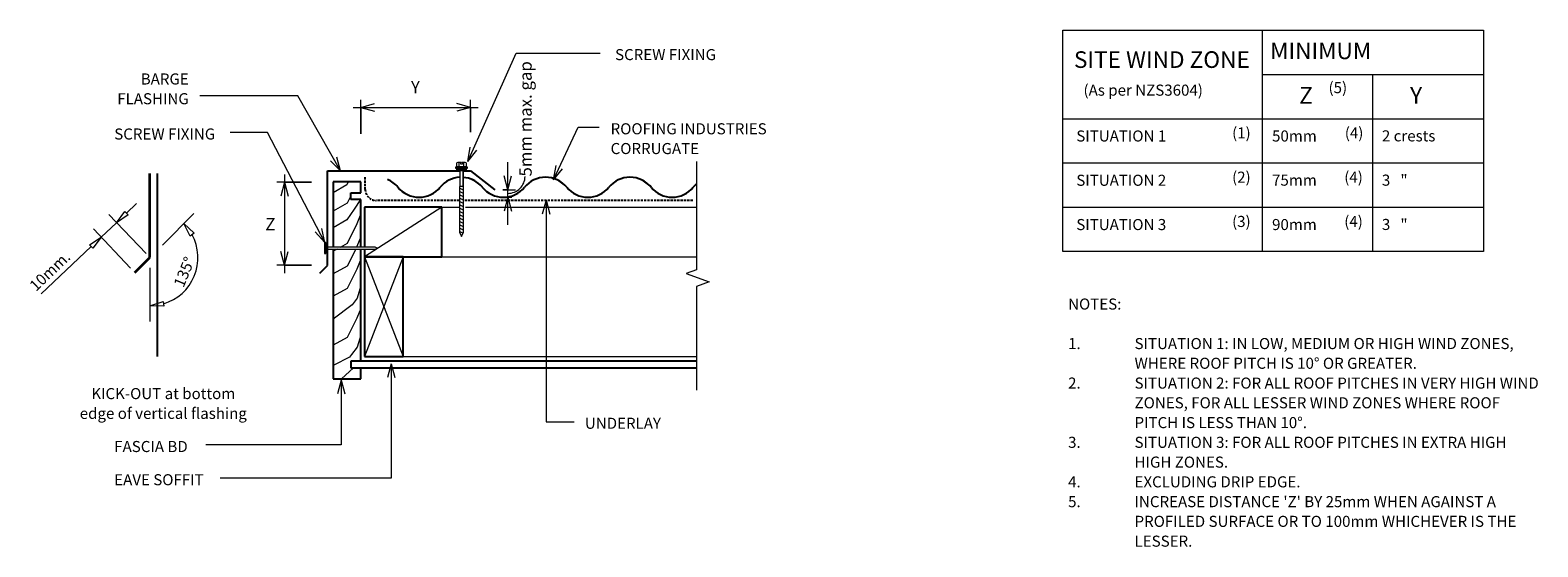
# Model space of a CAD drawing. Units: millimetres. Extents: x 77 to 1439, y -670 to -203.
import ezdxf

# ---------------------------------------------------------------- set-up
doc = ezdxf.new("R2010")
doc.units = ezdxf.units.MM
doc.linetypes.add('IMPORT-DASHED', pattern=[3, 2, -1])
for name, color, linetype, lineweight in [('A-ANNO-DIMS', 211, 'Continuous', 9), ('A-ANNO-DIMS-5', 211, 'Continuous', 9), ('A-DETL', 90, 'Continuous', 13), ('A-DETL-GENF', 92, 'Continuous', 13), ('A-DETL-THIN', 151, 'Continuous', 13), ('G-ANNO-TEXT', 231, 'Continuous', 9)]:
    doc.layers.add(name, color=color, linetype=linetype, lineweight=lineweight)
doc.styles.add('Stylus BT', font='stylu.ttf', dxfattribs={"height": 10})
doc.styles.add('Stylus BT_1', font='stylu.ttf', dxfattribs={"height": 15})
doc.styles.add('Stylus BT_2', font='stylu.ttf', dxfattribs={"height": 11.117601})
doc.dimstyles.new('Diagonal_-_2_5mm_Arial', dxfattribs={"dimscale": 304.8, "dimtxt": 12.5, "dimasz": 0.04101, "dimexe": 0.022966, "dimexo": 0.024606, "dimgap": 0.028707, "dimtad": 1, "dimdec": 0, "dimzin": 0, "dimdsep": 46, "dimtxsty": 'Stylus BT_2', "dimblk1": 'OPEN30', "dimblk2": 'OPEN30', "dimsah": 1, "dimcen": 0.09, "dimdle": 0.022966, "dimazin": 0, "dimtfac": 1, "dimtdec": 4, "dimtix": 1, "dimtmove": 0, "dimatfit": 3, "dimfxl": 1, "dimtvp": 1, "dimtfill": 1, "dimtolj": 1, "dimtzin": 0, "dimarcsym": 2})
doc.dimstyles.new('Diagonal_-_2_5mm_Arial_1', dxfattribs={"dimscale": 304.8, "dimtxt": 12.5, "dimasz": 0.04101, "dimexe": 0.022966, "dimexo": 0.024606, "dimgap": 0.028707, "dimtad": 1, "dimdec": 0, "dimzin": 0, "dimdsep": 46, "dimtxsty": 'Stylus BT_2', "dimblk1": 'OPEN30', "dimblk2": 'OPEN30', "dimsah": 1, "dimcen": 0.09, "dimdle": 0.022966, "dimazin": 0, "dimtfac": 1, "dimtdec": 4, "dimtix": 1, "dimtmove": 1, "dimatfit": 3, "dimfxl": 1, "dimtvp": 1, "dimtfill": 1, "dimtolj": 1, "dimtzin": 0, "dimarcsym": 2})
doc.dimstyles.new('Diagonal_-_2_5mm_Arial_Horizontal', dxfattribs={"dimscale": 304.8, "dimtxt": 12.5, "dimasz": 0.04101, "dimexe": 0.022966, "dimexo": 0.024606, "dimgap": 0.028707, "dimtad": 3, "dimtih": 1, "dimtoh": 1, "dimdec": 0, "dimzin": 0, "dimdsep": 46, "dimtxsty": 'Stylus BT_2', "dimblk1": 'OPEN30', "dimblk2": 'OPEN30', "dimsah": 1, "dimcen": 0.09, "dimdle": 0.022966, "dimazin": 0, "dimtfac": 1, "dimtdec": 4, "dimtix": 1, "dimtmove": 0, "dimatfit": 3, "dimfxl": 1, "dimtvp": 1, "dimtfill": 1, "dimtolj": 1, "dimtzin": 0, "dimarcsym": 2})

# ---------------------------------------------------------------- blocks, each defined once
blk = doc.blocks.new('RI_Corrogate_Repeating - Corrogate_Repeating-547909-RI-RCR001A')
at = {"layer": 'A-DETL-GENF', "lineweight": 25}
for centre, start, end in [((38.1, -6.7), 39.4241, 140.5759), ((114.3, -6.7), 39.4241, 140.5759), ((190.5, -6.7), 39.4241, 140.5759), ((266.7, -6.7), 39.4241, 140.5759), ((0, 24.7), 311.3744, 320.5759), ((76.2, 24.7), 219.4241, 247.3501), ((76.2, 24.7), 219.4241, 320.5759), ((152.4, 24.7), 219.4241, 247.3501), ((152.4, 24.7), 219.4241, 320.5759), ((228.6, 24.7), 219.4241, 247.3501), ((228.6, 24.7), 219.4241, 265.9952), ((228.6, 24.7), 273.3948, 320.5759), ((304.8, 24.7), 219.4241, 247.3501)]:
    blk.add_arc(centre, 24.7, start, end, dxfattribs=at)
blk = doc.blocks.new('Break line - Break line-513535-RI-RCR001A')
at = {"layer": 'A-DETL-GENF'}
for p, q in [((0, 103.3), (0, 5.5)), ((0, 5.5), (-9.3, 2.1)), ((-9.3, 2.1), (11.3, -5.4)), ((11.3, -5.4), (0, -9.5)), ((0, -9.5), (0, -103.3))]:
    blk.add_line(p, q, dxfattribs=at)
blk = doc.blocks.new('RI_Nail_Basic - RI_Nail_Basic-274992-RI-RCR001A')
at = {"layer": 'A-DETL-GENF'}
for p, q in [((1, 5), (0, 5)), ((0, 5), (0, -5)), ((1, 5), (0, 5)), ((0, 5), (0, -5)), ((1, 0.8), (1, 5)), ((1, -5), (1, 5)), ((45.6, 0.8), (1, 0.8)), ((45.6, 0.8), (1, 0.8)), ((1, 0.8), (1, -0.8)), ((47.6, 0), (45.6, 0.8)), ((47.6, 0), (45.6, 0.8)), ((45.6, -0.8), (47.6, 0)), ((45.6, -0.8), (47.6, 0)), ((0, -5), (1, -5)), ((0, -5), (1, -5)), ((1, -5), (1, -0.8)), ((1, -0.8), (45.6, -0.8)), ((1, -0.8), (45.6, -0.8))]:
    blk.add_line(p, q, dxfattribs=at)
blk = doc.blocks.new('RI_Barge Flashing - RI_Barge Flashing-574967-RI-RCR001A')
at = {"layer": 'A-DETL-GENF', "lineweight": 25}
for p, q in [((0, -85.4), (0, 0)), ((0, 0), (119.3, 0)), ((122.5, 0), (129.1, 0)), ((129.1, 0), (150.9, -17)), ((-7.1, -92.4), (0, -85.4))]:
    blk.add_line(p, q, dxfattribs=at)
blk = doc.blocks.new('RI_Screw - RI_Screw-566707-RI-RCR001A')
at = {"layer": 'A-DETL-GENF'}
blk.add_hatch(color=256, dxfattribs=at).paths.add_polyline_path([(2, 4.5), (0, 4.5), (0, -4.5), (2, -4.5)], flags=0)
for p, q in [((-5.1, 3.2), (-5.1, 0.8)), ((-5.1, 0.8), (-3.6, 0.8)), ((-5.1, 0), (-5.1, -3.2)), ((-4.8, 4.2), (-1.4, 4.2)), ((-1.4, 2.1), (-4.8, 2.1)), ((-3.6, 0.8), (-3.6, -0.7)), ((-1, 5.5), (-1.4, 4.2)), ((-1.4, 4.2), (-1.4, -4.2)), ((0, 5.5), (-1, 5.5)), ((0, -5.5), (0, 5.5)), ((0, 4.5), (0, -4.5)), ((2, 4.5), (0, 4.5)), ((2, 4.5), (0, 4.5)), ((2, -4.5), (2, 4.5)), ((2, -4.5), (2, 4.5)), ((16.3, 1.6), (2, 1.6)), ((2, 1.6), (16.3, 1.6)), ((57.8, 1.8), (16.3, 1.8)), ((16.3, 1.8), (16.3, -1.8)), ((16.3, 1.8), (16.3, -1.8)), ((57.8, 1.8), (16.3, 1.8)), ((19.8, 1.8), (17.9, -1.8)), ((22.8, 1.8), (20.9, -1.8)), ((25.8, 1.8), (23.9, -1.8)), ((28.8, 1.8), (26.9, -1.8)), ((31.8, 1.8), (29.9, -1.8)), ((34.8, 1.8), (32.9, -1.8)), ((37.8, 1.8), (35.9, -1.8)), ((40.8, 1.8), (38.9, -1.8)), ((43.8, 1.8), (41.9, -1.8)), ((46.9, 1.8), (44.9, -1.8)), ((49.9, 1.8), (48, -1.8)), ((52.9, 1.8), (51, -1.8)), ((55.9, 1.8), (54, -1.8)), ((58.9, 1.8), (57, -1.8)), ((61.7, 0), (57.8, 1.8)), ((61.7, 0), (57.8, 1.8)), ((-3.6, -0.7), (-5.1, -0.7)), ((-1.4, -2.1), (-4.8, -2.1)), ((-1.4, -4.2), (-4.8, -4.2)), ((-1.4, -4.2), (-1, -5.5)), ((-1, -5.5), (0, -5.5)), ((0, -4.5), (2, -4.5)), ((0, -4.5), (2, -4.5)), ((2, -1.6), (16.3, -1.6)), ((2, -1.6), (16.3, -1.6)), ((16.3, -1.8), (57.8, -1.8)), ((16.3, -1.8), (57.8, -1.8)), ((57.8, -1.8), (61.7, 0)), ((57.8, -1.8), (61.7, 0))]:
    blk.add_line(p, q, dxfattribs=at)
for centre, radius, start, end in [((-3.1, 3.2), 2.01, 148.1092, 211.8908), ((2.4, 0), 7.58, 163.7398, 174.3214), ((2.4, 0), 7.58, 180, 196.2602), ((-3.1, -3.2), 2.01, 148.1092, 211.8908)]:
    blk.add_arc(centre, radius, start, end, dxfattribs=at)
blk = doc.blocks.new('DIMBLOCK1-RI-RCR001A')
at = {"layer": 'A-ANNO-DIMS-5', "transparency": 16777216}
for p, q in [((375.7, -296.7), (375.7, -265.7)), ((474.8, -295), (474.8, -265.7)), ((368.7, -272.7), (481.8, -272.7)), ((375.7, -272.7), (375.7, -296.7)), ((474.8, -272.7), (474.8, -295))]:
    blk.add_line(p, q, dxfattribs=at)
at = {"layer": 'A-ANNO-DIMS-5', "lineweight": 18, "transparency": 16777216}
for p, q in [((375.7, -272.7), (388.2, -269.3)), ((474.8, -272.7), (462.3, -269.3)), ((375.7, -272.7), (388.2, -276)), ((474.8, -272.7), (462.3, -276))]:
    blk.add_line(p, q, dxfattribs=at)
at = {"layer": 'A-ANNO-DIMS-5', "color": 0, "transparency": 16777216, "insert": (421, -248.8), "char_height": 11.1, "width": 10.238, "attachment_point": 1, "line_spacing_factor": 1.070803, "style": 'Stylus BT_2', "bg_fill": 3, "box_fill_scale": 1.25, "bg_fill_color": 0, "bg_fill_transparency": 0}
blk.add_mtext('Y', dxfattribs=at)
blk = doc.blocks.new('_Open30')
at = {"color": 0, "linetype": 'ByBlock', "lineweight": -2}
for p, q in [((-1, 0.27), (0, 0)), ((0, 0), (-1, -0.27)), ((0, 0), (-1, 0))]:
    blk.add_line(p, q, dxfattribs=at)
blk = doc.blocks.new('DIMBLOCK2-RI-RCR001A')
at = {"layer": 'A-ANNO-DIMS-5', "transparency": 16777216}
for p, q in [((331.1, -340.3), (299.9, -340.3)), ((306.9, -333.3), (306.9, -422.3)), ((306.9, -340.3), (331.1, -340.3)), ((331.1, -415.3), (299.9, -415.3)), ((306.9, -415.3), (331.1, -415.3))]:
    blk.add_line(p, q, dxfattribs=at)
at = {"layer": 'A-ANNO-DIMS-5', "lineweight": 18, "transparency": 16777216}
for p, q in [((306.9, -340.3), (303.5, -352.8)), ((306.9, -340.3), (310.2, -352.8)), ((306.9, -415.3), (303.5, -402.8)), ((306.9, -415.3), (310.2, -402.8))]:
    blk.add_line(p, q, dxfattribs=at)
at = {"layer": 'A-ANNO-DIMS-5', "color": 0, "transparency": 16777216, "insert": (289.4, -372.7), "char_height": 11.1, "width": 10.476, "attachment_point": 1, "line_spacing_factor": 1.070803, "style": 'Stylus BT_2', "bg_fill": 3, "box_fill_scale": 1.25, "bg_fill_color": 0, "bg_fill_transparency": 0}
blk.add_mtext('Z', dxfattribs=at)
blk = doc.blocks.new('DIMBLOCK3-RI-RCR001A')
at = {"layer": 'A-ANNO-DIMS-5', "transparency": 16777216}
for p, q in [((508.5, -378.7), (508.5, -322)), ((512, -353.8), (501.5, -353.8)), ((504.1, -347), (515.5, -347)), ((508.5, -347), (504.1, -347)), ((508.5, -353.8), (512, -353.8))]:
    blk.add_line(p, q, dxfattribs=at)
at = {"layer": 'A-ANNO-DIMS-5', "lineweight": 18, "transparency": 16777216}
for p, q in [((508.5, -347), (505.1, -334.5)), ((508.5, -347), (511.8, -334.5)), ((508.5, -353.8), (505.1, -366.3)), ((508.5, -353.8), (511.8, -366.3))]:
    blk.add_line(p, q, dxfattribs=at)
at = {"layer": 'A-ANNO-DIMS-5', "transparency": 16777216}
blk.add_ellipse((508.5, -335.1), major_axis=(-15.5, 0), ratio=0.982071, start_param=1.570796, end_param=3.141593, dxfattribs=at)
at = {"layer": 'A-ANNO-DIMS-5', "color": 0, "transparency": 16777216, "insert": (518.9, -335.1), "char_height": 11.118, "width": 122.619, "attachment_point": 1, "rotation": 90, "line_spacing_factor": 1.070803, "style": 'Stylus BT_2', "bg_fill": 3, "box_fill_scale": 1.25, "bg_fill_color": 0, "bg_fill_transparency": 0}
blk.add_mtext('5mm max. gap', dxfattribs=at)

msp = doc.modelspace()

# ---------------------------------------------------------------- linework, layer by layer
at = {"layer": 'A-DETL'}
for p, q in [((1009.8, -202.9), (1389.8, -202.9)), ((1009.8, -402.9), (1009.8, -202.9)), ((1189.8, -202.9), (1189.8, -402.9)), ((1389.8, -202.9), (1389.8, -402.9)), ((1189.8, -242.9), (1389.8, -242.9)), ((1289.8, -402.9), (1289.8, -242.9)), ((1009.8, -282.9), (1389.8, -282.9)), ((1009.8, -322.9), (1389.8, -322.9)), ((155, -376.8), (162.6, -366.6)), ((162.6, -366.6), (165.5, -369.6)), ((164.1, -368.1), (173.1, -359.5)), ((448.9, -362.8), (464.8, -362.8)), ((470.2, -362.8), (678.9, -362.8)), ((1009.8, -362.9), (1389.8, -362.9)), ((155, -376.8), (141.3, -389.9)), ((181.7, -404.8), (148.1, -369.5)), ((165.5, -369.6), (155, -376.8)), ((196.5, -397), (225, -368.6)), ((221.7, -388.9), (215.9, -377.6)), ((215.9, -377.6), (225.1, -386.4)), ((130.7, -396.9), (141.2, -389.8)), ((141.2, -389.8), (133.6, -399.9)), ((167.8, -417.8), (134.3, -382.5)), ((225.1, -386.4), (221.7, -388.9)), ((132.1, -398.4), (87.1, -441.2)), ((133.6, -399.9), (130.7, -396.9)), ((448.9, -407.8), (678.9, -407.8)), ((1389.8, -402.9), (1009.8, -402.9)), ((185.1, -417.7), (185.1, -466.1)), ((185.1, -451.9), (197.2, -448.1)), ((197.2, -448.1), (197.8, -452.2)), ((197.8, -452.2), (185.1, -451.9)), ((413.9, -497.8), (678.9, -497.8))]:
    msp.add_line(p, q, dxfattribs=at)
at = {"layer": 'A-DETL', "lineweight": 35}
for p, q in [((185.1, -408.4), (185.1, -332.4)), ((171.7, -421.8), (185.1, -408.4))]:
    msp.add_line(p, q, dxfattribs=at)
at = {"layer": 'A-DETL', "lineweight": 25}
for p, q in [((191.9, -332.5), (191.9, -497.8)), ((375.7, -340), (350.7, -340)), ((350.7, -340), (350.7, -399.1)), ((375.7, -350), (375.7, -340)), ((366.7, -356), (366.7, -350)), ((366.7, -350), (375.7, -350)), ((375.7, -356), (366.7, -356)), ((375.7, -399.1), (375.7, -356)), ((448.9, -362.8), (378.9, -362.8)), ((378.9, -362.8), (378.9, -399.1)), ((448.9, -407.8), (448.9, -362.8)), ((350.7, -400.6), (350.7, -517.8)), ((375.7, -501.8), (375.7, -400.6)), ((378.9, -400.6), (378.9, -407.8)), ((378.9, -407.8), (448.9, -407.8)), ((413.9, -407.8), (378.9, -407.8)), ((378.9, -407.8), (378.9, -497.8)), ((413.9, -497.8), (413.9, -407.8)), ((678.9, -501.8), (366.7, -501.8)), ((366.7, -501.8), (366.7, -507.8)), ((378.9, -497.8), (413.9, -497.8)), ((366.7, -507.8), (678.9, -507.8)), ((375.7, -517.8), (375.7, -507.8)), ((350.7, -517.8), (375.7, -517.8))]:
    msp.add_line(p, q, dxfattribs=at)
at = {"layer": 'A-DETL', "linetype": 'IMPORT-DASHED', "lineweight": 25}
for p, q in [((379.7, -346.8), (379.7, -335)), ((464.8, -356.8), (389.7, -356.8)), ((675.5, -356.8), (468.4, -356.8))]:
    msp.add_line(p, q, dxfattribs=at)
msp.add_arc((389.7, -346.8), 10, 180, 270, dxfattribs=at)
at = {"layer": 'A-DETL'}
msp.add_arc((185.1, -408.4), 43.5, 286.508, 28.492, dxfattribs=at)
at = {"layer": 'A-DETL-THIN'}
for p, q in [((364.4, -340), (363, -342.5)), ((363, -342.5), (350.7, -349.9)), ((366.7, -352.6), (363.3, -359.3)), ((363.3, -359.3), (350.7, -366.3)), ((369.7, -364.5), (363, -374.1)), ((375.3, -356), (369.7, -364.5)), ((448.9, -362.8), (378.9, -407.8)), ((363, -374.1), (350.7, -381.6)), ((372.2, -378), (363.3, -395.6)), ((375.7, -368.8), (372.2, -378)), ((375.7, -389.7), (372.2, -398.4)), ((354.2, -400.6), (350.7, -402.5)), ((363.3, -395.6), (356.9, -399.1)), ((371.1, -400.6), (363.3, -416)), ((372.2, -398.4), (371.8, -399.1)), ((378.9, -407.8), (413.9, -497.8)), ((413.9, -407.8), (378.9, -497.8)), ((363.3, -416), (350.7, -422.9)), ((372.2, -418.8), (363.3, -436.4)), ((375.7, -409.8), (372.2, -418.8)), ((375.7, -434), (372.4, -444.9)), ((363.3, -436.4), (350.7, -443.3)), ((372.4, -444.9), (368, -451.1)), ((368, -451.1), (350.7, -463.9)), ((372.2, -463), (363.3, -480.6)), ((375.7, -454.2), (372.2, -463)), ((363.3, -480.6), (350.7, -487.5)), ((372.5, -489.2), (367.3, -495.8)), ((375.7, -478.5), (372.5, -489.2)), ((365.4, -498.2), (351.2, -505.4)), ((367.3, -495.8), (365.4, -498.2)), ((369.2, -507.8), (358.4, -517.8))]:
    msp.add_line(p, q, dxfattribs=at)
at = {"layer": 'G-ANNO-TEXT', "color": 7}
for p, q in [((472.4, -321.4), (516, -223.6)), ((516, -223.6), (591.9, -223.6)), ((318.7, -262.2), (230.4, -262.2)), ((357.4, -330), (318.7, -262.2)), ((291.3, -295.3), (257.6, -295.3)), ((343.2, -394.7), (291.3, -295.3)), ((549.7, -338), (572, -290.6)), ((572, -290.6), (591.1, -290.6)), ((472.4, -321.4), (474.4, -308.7)), ((472.4, -321.4), (480.6, -311.4)), ((357.4, -330), (348.3, -320.8)), ((357.4, -330), (354.1, -317.5)), ((549.7, -338), (552, -325.2)), ((549.7, -338), (558, -328.1)), ((543, -356.5), (539.6, -369)), ((543, -356.5), (546.3, -369)), ((543, -356.5), (543, -556.6)), ((343.2, -394.7), (334.4, -385.2)), ((343.2, -394.7), (340.4, -382.1)), ((403.2, -504.3), (399.8, -516.8)), ((403.2, -504.3), (406.5, -516.8)), ((403.2, -504.3), (403.2, -607.6)), ((357.9, -519), (354.5, -531.5)), ((357.9, -519), (361.2, -531.5)), ((357.9, -519), (357.9, -577.6)), ((543, -556.6), (568.3, -556.6)), ((357.9, -577.6), (235.7, -577.6)), ((403.2, -607.6), (248.7, -607.6))]:
    msp.add_line(p, q, dxfattribs=at)

# ---------------------------------------------------------------- block references
at = {"layer": 'A-DETL-GENF'}
for name, p, rotation in [('RI_Screw - RI_Screw-566707-RI-RCR001A', (466.6, -327.7), 270), ('RI_Corrogate_Repeating - Corrogate_Repeating-547909-RI-RCR001A', (695, -335.8), 180)]:
    msp.add_blockref(name, p, dxfattribs=dict(at, rotation=rotation))
for name, p in [('Break line - Break line-513535-RI-RCR001A', (678.9, -424.9)), ('RI_Barge Flashing - RI_Barge Flashing-574967-RI-RCR001A', (345.7, -330)), ('RI_Nail_Basic - RI_Nail_Basic-274992-RI-RCR001A', (343, -399.8))]:
    msp.add_blockref(name, p, dxfattribs=at)

# ---------------------------------------------------------------- texts
at = {"layer": 'G-ANNO-TEXT', "color": 7, "line_spacing_factor": 1.070803}
for s, insert, char_height, width, attachment_point, style in [('MINIMUM', (1196.9, -214.1), 15, 113.731, 1, 'Stylus BT_1'), ('SCREW FIXING', (696.5, -220), 10, 113.33, 3, 'Stylus BT'), ('SITE WIND ZONE', (1099.2, -222), 15, 195.488, 2, 'Stylus BT_1'), ('BARGE\\PFLASHING', (220.3, -242), 10, 77.982, 3, 'Stylus BT'), ('(As per NZS3604)', (1028.4, -252.1), 10, 145.575, 1, 'Stylus BT'), ('Z', (1223.2, -254.3), 15, 13.963, 1, 'Stylus BT_1'), ('(5)', (1249.7, -249.8), 10, 21.857, 1, 'Stylus BT'), ('Y', (1323.4, -254.3), 15, 13.761, 1, 'Stylus BT_1'), ('SCREW FIXING', (153, -291.7), 10, 113.33, 1, 'Stylus BT'), ('ROOFING INDUSTRIES\\PCORRUGATE', (601.3, -287), 10, 174.718, 1, 'Stylus BT'), ('SITUATION 1', (1021.9, -293.5), 10, 101.997, 1, 'Stylus BT'), ('(1)', (1162.6, -290.7), 10, 21.857, 1, 'Stylus BT'), ('50mm', (1198.7, -293.5), 10, 47.761, 1, 'Stylus BT'), ('(4)', (1264.4, -290.7), 10, 21.857, 1, 'Stylus BT'), ('2 crests', (1297.9, -293.4), 10, 66.784, 1, 'Stylus BT'), ('SITUATION 2', (1021.9, -333.5), 10, 101.997, 1, 'Stylus BT'), ('(2)', (1162.6, -330.7), 10, 21.857, 1, 'Stylus BT'), ('75mm', (1198.7, -333.4), 10, 47.761, 1, 'Stylus BT'), ('(4)', (1263.9, -330.7), 10, 21.857, 1, 'Stylus BT'), ('3   "', (1297.9, -333.4), 10, 33.729, 1, 'Stylus BT'), ('SITUATION 3', (1021.9, -373.5), 10, 101.997, 1, 'Stylus BT'), ('(3)', (1162.6, -370.7), 10, 21.857, 1, 'Stylus BT'), ('90mm', (1198.7, -373.5), 10, 47.761, 1, 'Stylus BT'), ('(4)', (1263.9, -370.7), 10, 21.857, 1, 'Stylus BT'), ('3   "', (1297.9, -373.4), 10, 33.729, 1, 'Stylus BT'), ('NOTES:', (1014.5, -445.3), 10, 53.524, 1, 'Stylus BT'), ('1.', (1014.5, -481), 10, 15.619, 1, 'Stylus BT'), ('SITUATION 1: IN LOW, MEDIUM OR HIGH WIND ZONES,', (1074.5, -481), 10, 390.476, 1, 'Stylus BT'), ('WHERE ROOF PITCH IS 10° OR GREATER.', (1074.5, -498.8), 10, 293.524, 1, 'Stylus BT'), ('2.', (1014.5, -516.7), 10, 15.619, 1, 'Stylus BT'), ('SITUATION 2: FOR ALL ROOF PITCHES IN VERY HIGH WIND', (1074.5, -516.7), 10, 414.476, 1, 'Stylus BT'), ('KICK-OUT at bottom\\Pedge of vertical flashing', (197.3, -526.2), 10, 183.757, 2, 'Stylus BT'), ('ZONES, FOR ALL LESSER WIND ZONES WHERE ROOF', (1074.5, -534.5), 10, 373.524, 1, 'Stylus BT'), ('UNDERLAY', (646.8, -553), 10, 82.03, 3, 'Stylus BT'), ('PITCH IS LESS THAN 10°.', (1074.5, -552.4), 10, 180.952, 1, 'Stylus BT'), ('3.', (1014.5, -570.2), 10, 15.619, 1, 'Stylus BT'), ('SITUATION 3: FOR ALL ROOF PITCHES IN EXTRA HIGH', (1074.5, -570.2), 10, 379.048, 1, 'Stylus BT'), ('FASCIA BD', (153, -574), 10, 87.021, 1, 'Stylus BT'), ('HIGH ZONES.', (1074.5, -588.1), 10, 94.476, 1, 'Stylus BT'), ('EAVE SOFFIT', (153, -604), 10, 102.672, 1, 'Stylus BT'), ('4.', (1014.5, -605.9), 10, 15.619, 1, 'Stylus BT'), ('EXCLUDING DRIP EDGE.', (1074.5, -605.9), 10, 165.333, 1, 'Stylus BT'), ('5.', (1014.5, -623.8), 10, 15.619, 1, 'Stylus BT'), ("INCREASE DISTANCE 'Z' BY 25mm WHEN AGAINST A", (1074.5, -623.8), 10, 364.762, 1, 'Stylus BT'), ('PROFILED SURFACE OR TO 100mm WHICHEVER IS THE', (1074.5, -641.6), 10, 390.095, 1, 'Stylus BT'), ('LESSER.', (1074.5, -659.5), 10, 58.857, 1, 'Stylus BT')]:
    msp.add_mtext(s, dxfattribs=dict(at, insert=insert, char_height=char_height, width=width, attachment_point=attachment_point, style=style))
at = {"layer": 'G-ANNO-TEXT', "color": 7, "char_height": 10, "attachment_point": 2, "line_spacing_factor": 1.070803, "style": 'Stylus BT'}
for s, insert, width, rotation in [('10mm.', (91.4, -417), 53.562, 43.5902), ('135°', (211.6, -419.4), 40.61, 67.5)]:
    msp.add_mtext(s, dxfattribs=dict(at, insert=insert, width=width, rotation=rotation))

# ---------------------------------------------------------------- next in the draw order: dimensions: what is measured, and where the dimension line sits
at = {"layer": 'A-ANNO-DIMS'}
dim = msp.add_linear_dim(base=(508.5, -347), p1=(504.5, -353.8), p2=(496.6, -347), angle=90, text='5mm max. gap', dimstyle='Diagonal_-_2_5mm_Arial_1', override={"dimpost": '<>', "dimfxl": 10.472322}, dxfattribs=at)
dim.commit()
dim.dimension.update_dxf_attribs({"geometry": 'DIMBLOCK3-RI-RCR001A', "text_midpoint": (526.3, -273.8), "dimtype": 160, "text_rotation": 90})
dim = msp.add_linear_dim(base=(474.8, -272.7), p1=(375.7, -304.2), p2=(474.8, -302.5), text='Y', dimstyle='Diagonal_-_2_5mm_Arial', override={"dimpost": '<>', "dimfxl": 99.142029}, dxfattribs=at)
dim.commit()
dim.dimension.update_dxf_attribs({"geometry": 'DIMBLOCK1-RI-RCR001A', "text_midpoint": (425.2, -258.2)})
dim = msp.add_linear_dim(base=(306.9, -415.3), p1=(338.6, -340.3), p2=(338.6, -415.3), angle=90, text='Z', dimstyle='Diagonal_-_2_5mm_Arial_Horizontal', override={"dimpost": '<>', "dimfxl": 75}, dxfattribs=at)
dim.commit()
dim.dimension.update_dxf_attribs({"geometry": 'DIMBLOCK2-RI-RCR001A', "text_midpoint": (294.1, -377.8)})

doc.saveas('drawing.dxf')
